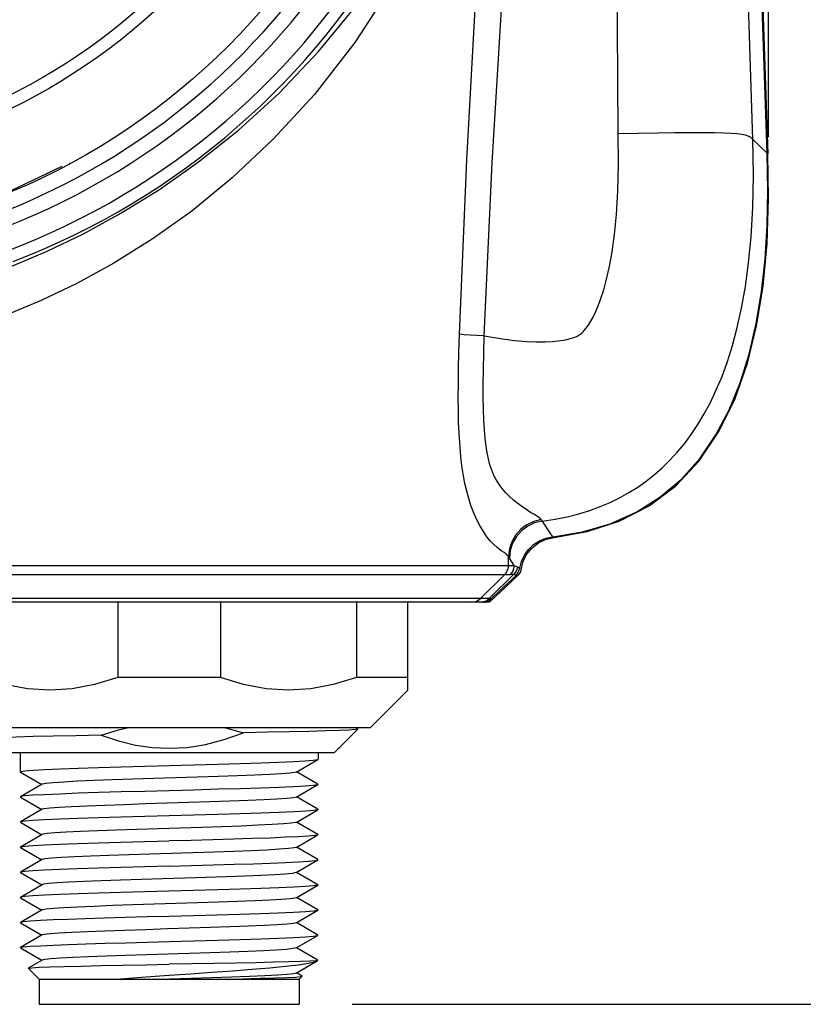
# Model space of a CAD drawing. Units: inches. Extents: x 0.4 to 16.6, y 0.6 to 10.4.
# Drawn here: x 4.6 to 5.5, y 4.8 to 5.9 of the extents above; entities that cross this region are included whole.
import ezdxf

# ---------------------------------------------------------------- set-up
doc = ezdxf.new("R2010")
doc.units = ezdxf.units.IN
doc.header["$LTSCALE"] = 0.935
doc.header["$MEASUREMENT"] = 0
doc.layers.get('0').update_dxf_attribs({"linetype": 'CONTINUOUS'})
doc.layers.add('AXIS', color=7, linetype='CONTINUOUS')
doc.layers.add('SCHEME_DIMS', color=7, linetype='CONTINUOUS')
doc.dimstyles.new('DIMSTYLE_1', dxfattribs={"dimtxt": 0.1, "dimasz": 0.1875, "dimexe": 0.18, "dimexo": 0.0625, "dimgap": 0.09, "dimtad": 0, "dimtih": 1, "dimtoh": 1, "dimdec": 1, "dimlfac": 1.333333, "dimzin": 4, "dimdsep": 46, "dimtxsty": 'STANDARD', "dimblk": '_FILLED', "dimblk1": '_FILLED', "dimblk2": '_FILLED', "dimcen": 0.09, "dimadec": 0, "dimazin": 0, "dimtp": 0.1, "dimtm": 0.1, "dimtfac": 1, "dimtdec": 1, "dimtofl": 0, "dimtmove": 0, "dimatfit": 3, "dimldrblk": '_FILLED', "dimfxl": 1, "dimtolj": 1, "dimtzin": 4, "dimarcsym": 0})

# ---------------------------------------------------------------- blocks, each defined once
blk = doc.blocks.new('_FILLED')
at = {"color": 0, "linetype": 'BYBLOCK'}
blk.add_solid([(0, 0), (-1, 0.1667), (-1, -0.1667)], dxfattribs=at)
blk = doc.blocks.new('*D0')
at = {"layer": 'SCHEME_DIMS', "color": 2, "linetype": 'CONTINUOUS'}
for p, q in [((3.0392, 5.8061), (3.0392, 8.2225)), ((5.4374, 5.8061), (5.4374, 8.2225)), ((3.0392, 8.0975), (3.8383, 8.0975)), ((5.4374, 8.0975), (4.6383, 8.0975))]:
    blk.add_line(p, q, dxfattribs=at)
at = {"layer": 'SCHEME_DIMS', "color": 2, "linetype": 'CONTINUOUS', "xscale": 0.1875, "yscale": 0.1875, "zscale": 0.1875, "rotation": 180}
blk.add_blockref('_FILLED', (3.0392, 8.0975), dxfattribs=at)
at = {"layer": 'SCHEME_DIMS', "color": 2, "linetype": 'CONTINUOUS', "xscale": 0.1875, "yscale": 0.1875, "zscale": 0.1875}
blk.add_blockref('_FILLED', (5.4374, 8.0975), dxfattribs=at)
at = {"layer": 'SCHEME_DIMS', "color": 2, "linetype": 'CONTINUOUS', "insert": (4.1383, 8.1475), "char_height": 0.1, "width": 0.6, "attachment_point": 2, "line_spacing_factor": 0.9}
blk.add_mtext('81,2\\P[3.20]', dxfattribs=at)
blk = doc.blocks.new('*D1')
at = {"layer": 'SCHEME_DIMS', "color": 2, "linetype": 'CONTINUOUS'}
for p, q in [((4.5206, 7.5997), (6.0946, 7.5997)), ((5.9696, 7.5997), (5.9696, 6.3435)), ((5.9696, 4.7872), (5.9696, 5.8935)), ((4.9482, 4.7872), (6.0946, 4.7872))]:
    blk.add_line(p, q, dxfattribs=at)
at = {"layer": 'SCHEME_DIMS', "color": 2, "linetype": 'CONTINUOUS', "xscale": 0.1875, "yscale": 0.1875, "zscale": 0.1875}
for p, rotation in [((5.9696, 7.5997), 90), ((5.9696, 4.7872), 270)]:
    blk.add_blockref('_FILLED', p, dxfattribs=dict(at, rotation=rotation))
at = {"layer": 'SCHEME_DIMS', "color": 2, "linetype": 'CONTINUOUS', "insert": (5.8696, 6.2435), "char_height": 0.1, "width": 0.6, "attachment_point": 2, "line_spacing_factor": 0.9}
blk.add_mtext('95,3\\P[3.75]', dxfattribs=at)

msp = doc.modelspace()

# ---------------------------------------------------------------- linework, layer by layer
at = {"color": 7, "linetype": 'CONTINUOUS'}
for p, q in [((5.4358, 5.7873), (5.3884, 7.1459)), ((5.3891, 7.1467), (5.4366, 5.7865)), ((5.4366, 5.7436), (5.4358, 5.7873)), ((4.6069, 5.7714), (4.547, 5.7429)), ((5.176, 5.3337), (5.1855, 5.3358)), ((5.1441, 5.2965), (5.145, 5.2996)), ((5.1092, 5.2639), (5.1382, 5.2926)), ((5.1279, 5.2771), (5.1443, 5.2926)), ((5.1406, 5.2912), (5.1427, 5.2936)), ((5.1427, 5.2936), (5.1441, 5.2965)), ((5.1443, 5.2926), (5.1458, 5.2946)), ((5.1458, 5.2946), (5.1466, 5.2971)), ((5.1115, 5.2617), (5.1279, 5.2771)), ((5.1098, 5.2623), (5.1116, 5.2637)), ((5.1064, 5.2597), (3.3702, 5.2597)), ((4.6725, 5.2597), (4.6725, 5.1711)), ((4.7933, 5.2597), (4.7933, 5.1711)), ((4.953, 5.2597), (4.953, 5.1711)), ((5.0134, 5.1563), (5.0134, 5.2597)), ((5.1014, 5.2597), (5.1036, 5.2598)), ((5.1036, 5.2598), (5.1058, 5.2603)), ((4.7933, 5.1711), (4.6725, 5.1711)), ((5.0134, 5.1711), (4.953, 5.1711)), ((5.0134, 5.1563), (4.9691, 5.112)), ((4.9691, 5.112), (4.4967, 5.112)), ((4.935, 5.0908), (4.9547, 5.1104)), ((4.9547, 5.1106), (4.9529, 5.112)), ((4.9547, 5.1106), (4.9547, 5.1104)), ((4.9332, 5.0891), (4.935, 5.0908)), ((4.9267, 5.0825), (4.5391, 5.0825)), ((4.9267, 5.0825), (4.9318, 5.0876)), ((4.9311, 5.0875), (4.9332, 5.0891)), ((4.9316, 5.0878), (4.9311, 5.0875)), ((4.932, 5.0878), (4.9311, 5.0875)), ((4.9316, 5.0878), (4.9332, 5.0891)), ((4.932, 5.0879), (4.9319, 5.0881)), ((4.932, 5.0879), (4.932, 5.0878)), ((4.8821, 5.0601), (4.9077, 5.0749)), ((4.9077, 5.0749), (4.9079, 5.0751)), ((4.5581, 5.0601), (4.558, 5.0603)), ((4.5581, 5.0601), (4.5833, 5.0456)), ((4.9077, 5.0458), (4.8825, 5.0603)), ((4.5837, 5.0458), (4.5581, 5.031)), ((4.8821, 5.0306), (4.9077, 5.0454)), ((4.9077, 5.0458), (4.9077, 5.0454)), ((4.5581, 5.031), (4.5581, 5.0306)), ((4.5581, 5.0306), (4.5833, 5.0161)), ((4.9077, 5.0163), (4.8825, 5.0308)), ((4.5837, 5.0163), (4.5581, 5.0015)), ((4.8821, 5.001), (4.9077, 5.0158)), ((4.9077, 5.0163), (4.9077, 5.0158)), ((4.5581, 5.0015), (4.5581, 5.0011)), ((4.5581, 5.0011), (4.5833, 4.9865)), ((4.9077, 4.9867), (4.8825, 5.0013)), ((4.5837, 4.9868), (4.5581, 4.972)), ((4.8821, 4.9715), (4.9077, 4.9863)), ((4.9077, 4.9867), (4.9077, 4.9863)), ((4.5581, 4.9715), (4.5581, 4.972)), ((4.5581, 4.9715), (4.5833, 4.957)), ((4.9077, 4.9572), (4.8825, 4.9718)), ((4.5837, 4.9572), (4.5581, 4.9424)), ((4.8821, 4.942), (4.9077, 4.9568)), ((4.9077, 4.9568), (4.9077, 4.9572)), ((4.5581, 4.9424), (4.5581, 4.942)), ((4.5581, 4.942), (4.5833, 4.9275)), ((4.9077, 4.9277), (4.8825, 4.9422)), ((4.5837, 4.9277), (4.5581, 4.9129)), ((4.8821, 4.9124), (4.9077, 4.9272)), ((4.9077, 4.9277), (4.9077, 4.9272)), ((4.5581, 4.9129), (4.5581, 4.9125)), ((4.5581, 4.9125), (4.5833, 4.8979)), ((4.9077, 4.8981), (4.8825, 4.9127)), ((4.5837, 4.8982), (4.5581, 4.8834)), ((4.8821, 4.8829), (4.9077, 4.8977)), ((4.9077, 4.8981), (4.9077, 4.8977)), ((4.5581, 4.8834), (4.5581, 4.8829)), ((4.5581, 4.8829), (4.5833, 4.8684)), ((4.9077, 4.8686), (4.8825, 4.8832)), ((4.5837, 4.8687), (4.5581, 4.8539)), ((4.8821, 4.8534), (4.9077, 4.8682)), ((4.9077, 4.8682), (4.9077, 4.8686)), ((4.5581, 4.8534), (4.5581, 4.8539)), ((4.5581, 4.8534), (4.5833, 4.8389)), ((4.9077, 4.8391), (4.8825, 4.8536)), ((4.5837, 4.8391), (4.5674, 4.8297)), ((4.8821, 4.8238), (4.9071, 4.8383)), ((4.9078, 4.8389), (4.9053, 4.8384)), ((4.9071, 4.8383), (4.9078, 4.8388)), ((4.9077, 4.8391), (4.9078, 4.8389)), ((4.9078, 4.8389), (4.9078, 4.8389)), ((4.5673, 4.8295), (4.5674, 4.8297)), ((4.5801, 4.8167), (4.5673, 4.8295)), ((4.8891, 4.8203), (4.8825, 4.8241)), ((4.5801, 4.8167), (4.8857, 4.8167)), ((4.5801, 4.8167), (4.5801, 4.7872)), ((4.8857, 4.8167), (4.8891, 4.8202)), ((4.8857, 4.8167), (4.8857, 4.7872)), ((4.8891, 4.8202), (4.8891, 4.8203)), ((4.5801, 4.7872), (4.8857, 4.7872))]:
    msp.add_line(p, q, dxfattribs=at)
at = {"color": 9, "linetype": 'CONTINUOUS'}
for p, q in [((5.4191, 5.8034), (5.4358, 5.7873)), ((5.1317, 5.3026), (5.1317, 5.3132)), ((4.5451, 5.3026), (5.1383, 5.3026)), ((4.5471, 5.2923), (5.1339, 5.2923)), ((5.0987, 5.2639), (5.1273, 5.2923)), ((5.1092, 5.2639), (4.5435, 5.2639)), ((5.11, 5.2639), (5.1092, 5.2639)), ((5.1116, 5.2637), (5.11, 5.2639))]:
    msp.add_line(p, q, dxfattribs=at)
for points in [[(5.2605, 5.8105), (5.2594, 5.9995), (5.2676, 6.2137), (5.2836, 6.4564), (5.3017, 6.7164), (5.3124, 6.9482), (5.3128, 7.1573)], [(5.4191, 5.8034), (5.41, 6.0846), (5.4013, 6.3511), (5.3939, 6.5869), (5.3879, 6.7939), (5.3833, 6.974), (5.3797, 7.137)], [(4.5481, 5.6543), (4.5895, 5.6719), (4.6323, 5.6926), (4.6763, 5.7167), (4.7215, 5.7446), (4.7676, 5.777), (4.8145, 5.8143), (4.8617, 5.8573), (4.9086, 5.9066), (4.9546, 5.9628), (4.9984, 6.0264), (5.0389, 6.0975), (5.0746, 6.1762), (5.1036, 6.2616)], [(5.1059, 6.2512), (5.0761, 6.1548), (5.039, 6.0664), (4.9967, 5.9872), (4.9511, 5.9173), (4.9036, 5.8563), (4.8552, 5.8035), (4.807, 5.7581), (4.7595, 5.7192), (4.7131, 5.6861), (4.668, 5.658), (4.6244, 5.6342), (4.5824, 5.6141), (4.5423, 5.5974)], [(5.0743, 5.5744), (5.0829, 5.7792), (5.0947, 5.9934), (5.1086, 6.2159)], [(5.1033, 5.5725), (5.1126, 5.7759), (5.1254, 5.9888), (5.1405, 6.2099)], [(5.1033, 5.5725), (5.1225, 5.5693), (5.1389, 5.5672), (5.1529, 5.566), (5.1648, 5.5655), (5.1749, 5.5656), (5.1833, 5.566), (5.1902, 5.5667), (5.196, 5.5675), (5.2006, 5.5684), (5.2044, 5.5694), (5.2074, 5.5703), (5.2098, 5.5711), (5.2117, 5.5719), (5.2132, 5.5726), (5.2144, 5.5733), (5.2154, 5.574), (5.2163, 5.5746), (5.2173, 5.5754), (5.2183, 5.5763), (5.2195, 5.5774), (5.2208, 5.5789), (5.2224, 5.5807), (5.2242, 5.5831), (5.2262, 5.5861), (5.2286, 5.5899), (5.2312, 5.5947), (5.234, 5.6005), (5.2371, 5.6077), (5.2404, 5.6164), (5.2437, 5.6268), (5.2471, 5.6392), (5.2505, 5.654), (5.2536, 5.6713), (5.2564, 5.6916), (5.2588, 5.7152), (5.2604, 5.7426), (5.2611, 5.7743), (5.2605, 5.8105)], [(5.2605, 5.8105), (5.2847, 5.8109), (5.3068, 5.8111), (5.3269, 5.8114), (5.3449, 5.8115), (5.3607, 5.8115), (5.374, 5.8114), (5.3848, 5.8112), (5.3935, 5.8108), (5.4004, 5.8102), (5.4058, 5.8095), (5.41, 5.8086), (5.4132, 5.8075), (5.4156, 5.8063), (5.4175, 5.8049), (5.4191, 5.8034)], [(5.1713, 5.3549), (5.1865, 5.3572), (5.2007, 5.3601), (5.2143, 5.3635), (5.2272, 5.3674), (5.2394, 5.3719), (5.2512, 5.3769), (5.2624, 5.3824), (5.2733, 5.3884), (5.2836, 5.3949), (5.2936, 5.4019), (5.3032, 5.4095), (5.3125, 5.4176), (5.3215, 5.4264), (5.3301, 5.4359), (5.3385, 5.4459), (5.3465, 5.4567), (5.3543, 5.4683), (5.3618, 5.4808), (5.3691, 5.4943), (5.376, 5.509), (5.3827, 5.525), (5.3891, 5.5424), (5.3951, 5.5614), (5.4007, 5.5822), (5.4057, 5.6051), (5.4102, 5.6304), (5.414, 5.6582), (5.417, 5.689), (5.4189, 5.7233), (5.4197, 5.7613), (5.4191, 5.8034)], [(5.1317, 5.3132), (5.1306, 5.3147), (5.1288, 5.3163), (5.1265, 5.3179), (5.1238, 5.3198), (5.1209, 5.322), (5.1179, 5.3245), (5.1146, 5.3274), (5.1107, 5.3315), (5.1065, 5.3366), (5.1023, 5.3427), (5.098, 5.3497), (5.0941, 5.3574), (5.0907, 5.3653), (5.0877, 5.3734), (5.085, 5.3816), (5.0827, 5.3902), (5.0806, 5.3991), (5.0789, 5.4082), (5.0774, 5.4174), (5.0763, 5.4265), (5.0753, 5.4361), (5.0744, 5.4467), (5.0737, 5.4583), (5.0732, 5.4711), (5.0729, 5.485), (5.0728, 5.5001), (5.0729, 5.5163), (5.0732, 5.534), (5.0736, 5.5533), (5.0743, 5.5744)], [(5.1033, 5.5725), (5.0946, 5.5729), (5.0867, 5.5734), (5.0798, 5.5739), (5.0743, 5.5744)], [(5.1703, 5.3567), (5.169, 5.3581), (5.167, 5.3596), (5.1646, 5.3611), (5.1617, 5.3629), (5.1586, 5.3648), (5.1553, 5.3668), (5.1518, 5.3692), (5.1475, 5.3721), (5.1428, 5.3757), (5.1378, 5.3796), (5.133, 5.3839), (5.1284, 5.3885), (5.1243, 5.3932), (5.1207, 5.398), (5.1175, 5.4031), (5.1146, 5.4086), (5.1121, 5.4146), (5.1099, 5.4211), (5.1081, 5.428), (5.1066, 5.4351), (5.1054, 5.443), (5.1043, 5.4519), (5.1034, 5.4621), (5.1027, 5.4735), (5.1022, 5.4864), (5.102, 5.5005), (5.102, 5.516), (5.1022, 5.533), (5.1026, 5.5518), (5.1033, 5.5725)], [(5.1703, 5.3567), (5.1615, 5.3546), (5.1533, 5.3507), (5.1461, 5.3453), (5.1401, 5.3386), (5.1356, 5.3307), (5.1328, 5.3222), (5.1317, 5.3132)], [(5.1755, 5.3488), (5.171, 5.3555), (5.1706, 5.356), (5.1703, 5.3567)], [(5.1713, 5.3549), (5.1625, 5.3529), (5.1544, 5.349), (5.1471, 5.3436), (5.1411, 5.3369), (5.1366, 5.329), (5.1338, 5.3204), (5.1328, 5.3115)], [(5.1838, 5.3365), (5.1796, 5.3426), (5.1755, 5.3488)], [(5.1328, 5.3115), (5.1324, 5.312), (5.1321, 5.3126), (5.1317, 5.3132)], [(5.1383, 5.3026), (5.1355, 5.3071), (5.1328, 5.3115)], [(5.1317, 5.3026), (5.1311, 5.2989), (5.1296, 5.2953), (5.1273, 5.2923)], [(5.1383, 5.3026), (5.1378, 5.2989), (5.1363, 5.2953), (5.1339, 5.2923)], [(5.1424, 5.3014), (5.1417, 5.2982), (5.1402, 5.2952), (5.1382, 5.2926)], [(5.1383, 5.3026), (5.1402, 5.302), (5.1424, 5.3014)], [(5.1424, 5.3014), (5.1433, 5.3008), (5.1441, 5.3002), (5.145, 5.2996)], [(5.1339, 5.2923), (5.1359, 5.2924), (5.1382, 5.2926)], [(5.1382, 5.2926), (5.1389, 5.2922), (5.1398, 5.2917), (5.1406, 5.2912)], [(5.0883, 5.2597), (5.0921, 5.2602), (5.0957, 5.2616), (5.0987, 5.2639)], [(5.0988, 5.2597), (5.1026, 5.2602), (5.1062, 5.2616), (5.1092, 5.2639)]]:
    msp.add_lwpolyline(points, dxfattribs=at)
at = {"color": 7, "linetype": 'CONTINUOUS'}
for points in [[(5.1855, 5.3358), (5.2244, 5.3427), (5.262, 5.355), (5.297, 5.3729), (5.3284, 5.3965), (5.3559, 5.4257), (5.3791, 5.4601), (5.3981, 5.4988), (5.4127, 5.5406), (5.4234, 5.5845), (5.4309, 5.6311), (5.4356, 5.6811), (5.4374, 5.7339), (5.4366, 5.7865)], [(4.6154, 5.7755), (4.616, 5.7753), (4.6167, 5.7751)], [(5.1838, 5.3365), (5.2187, 5.3424), (5.2514, 5.3519), (5.2818, 5.3654), (5.3098, 5.3829), (5.335, 5.4042), (5.357, 5.4289), (5.3755, 5.4561), (5.3911, 5.4855), (5.4041, 5.5172), (5.4146, 5.5511), (5.423, 5.5869), (5.4291, 5.6242), (5.4333, 5.6625), (5.4358, 5.7022), (5.4366, 5.7436)], [(5.145, 5.2996), (5.1471, 5.3075), (5.1505, 5.3149), (5.1553, 5.3216), (5.1613, 5.3273), (5.1681, 5.3317), (5.1757, 5.3349), (5.1838, 5.3365)], [(5.1466, 5.2971), (5.1488, 5.3066), (5.1531, 5.3155), (5.1592, 5.3232), (5.1669, 5.3293), (5.176, 5.3337)], [(5.1116, 5.2637), (5.1212, 5.2729), (5.1309, 5.282), (5.1406, 5.2912)], [(5.1058, 5.2603), (5.1079, 5.2612), (5.1098, 5.2623)], [(5.1064, 5.2597), (5.1092, 5.2602), (5.1115, 5.2617)], [(4.6725, 5.1711), (4.6454, 5.1628), (4.6189, 5.1579), (4.5926, 5.1563), (4.5664, 5.1579), (4.5399, 5.1628), (4.5128, 5.1711)], [(4.953, 5.1711), (4.9259, 5.1628), (4.8994, 5.1579), (4.8732, 5.1563), (4.8469, 5.1579), (4.8204, 5.1628), (4.7933, 5.1711)], [(4.6529, 5.1034), (4.6234, 5.1028), (4.5966, 5.1023), (4.573, 5.1017), (4.5533, 5.1011), (4.5382, 5.1006), (4.5281, 5.1), (4.523, 5.0995), (4.5224, 5.0992)], [(4.6529, 5.1034), (4.6734, 5.1097), (4.6835, 5.112)], [(4.6529, 5.1034), (4.6736, 5.0966), (4.6936, 5.0918), (4.7133, 5.0889), (4.7329, 5.088)], [(4.7329, 5.088), (4.7542, 5.0891), (4.7756, 5.0925), (4.7975, 5.0982), (4.8203, 5.1063)], [(4.799, 5.112), (4.8006, 5.1117), (4.8104, 5.1091), (4.8203, 5.1063)], [(4.9547, 5.1104), (4.952, 5.1099), (4.9447, 5.1094), (4.933, 5.1089), (4.9171, 5.1084), (4.8974, 5.1078), (4.8745, 5.1073), (4.8487, 5.1068), (4.8203, 5.1063)], [(4.558, 5.0603), (4.5586, 5.0607), (4.5634, 5.0615), (4.5727, 5.0623), (4.5866, 5.0631), (4.6046, 5.0639), (4.626, 5.0646), (4.6501, 5.0654), (4.6766, 5.0662), (4.7044, 5.067), (4.7617, 5.0685)], [(4.7617, 5.0685), (4.79, 5.0693), (4.8167, 5.0701), (4.8407, 5.0708), (4.8618, 5.0716), (4.8793, 5.0724), (4.893, 5.0732), (4.9024, 5.0739), (4.9072, 5.0747), (4.9077, 5.0749)], [(4.8821, 5.0601), (4.8807, 5.0597), (4.8748, 5.0589), (4.8648, 5.058), (4.8508, 5.0572), (4.8335, 5.0564), (4.8131, 5.0556), (4.7904, 5.0548), (4.766, 5.054), (4.7406, 5.0532), (4.715, 5.0524), (4.69, 5.0516), (4.6662, 5.0508), (4.6443, 5.05), (4.6251, 5.0492), (4.609, 5.0484), (4.5966, 5.0476), (4.5881, 5.0468), (4.584, 5.0459), (4.5837, 5.0458)], [(4.9077, 5.0454), (4.9072, 5.0452), (4.9024, 5.0444), (4.893, 5.0436), (4.8793, 5.0429), (4.8618, 5.0421), (4.8407, 5.0413), (4.8167, 5.0405), (4.79, 5.0398), (4.7617, 5.039)], [(4.7617, 5.039), (4.7044, 5.0374), (4.6766, 5.0367), (4.6501, 5.0359), (4.626, 5.0351), (4.6046, 5.0343), (4.5866, 5.0335), (4.5727, 5.0328), (4.5634, 5.032), (4.5586, 5.0312), (4.5581, 5.031)], [(4.8821, 5.0306), (4.8789, 5.0298), (4.8713, 5.029), (4.8597, 5.0282), (4.8443, 5.0274), (4.8257, 5.0266), (4.8044, 5.0258), (4.7809, 5.025), (4.756, 5.0242), (4.7305, 5.0234), (4.705, 5.0226), (4.6803, 5.0217), (4.6572, 5.0209), (4.6363, 5.0201), (4.6183, 5.0193), (4.6036, 5.0185), (4.5927, 5.0177), (4.586, 5.0169), (4.5837, 5.0163)], [(4.7617, 5.0094), (4.7042, 5.0079), (4.676, 5.0071), (4.6496, 5.0063), (4.6256, 5.0056), (4.6043, 5.0048), (4.5863, 5.004), (4.5725, 5.0032), (4.5632, 5.0024), (4.5585, 5.0017), (4.5581, 5.0015)], [(4.9077, 5.0158), (4.9073, 5.0157), (4.9027, 5.0149), (4.8935, 5.0141), (4.8798, 5.0134), (4.8619, 5.0126), (4.8406, 5.0118), (4.8166, 5.011), (4.79, 5.0102), (4.7617, 5.0094)], [(4.8821, 5.001), (4.8814, 5.0008), (4.8764, 5), (4.8672, 4.9992), (4.854, 4.9983), (4.8373, 4.9975), (4.8175, 4.9967), (4.7953, 4.9959), (4.7712, 4.9951), (4.7459, 4.9943), (4.7203, 4.9935), (4.6951, 4.9927), (4.671, 4.9919), (4.6487, 4.9911), (4.6288, 4.9903), (4.612, 4.9895), (4.5988, 4.9887), (4.5895, 4.9879), (4.5845, 4.9871), (4.5837, 4.9868)], [(4.9077, 4.9863), (4.9043, 4.9856), (4.8966, 4.9848), (4.8846, 4.9841)], [(4.5581, 4.972), (4.5586, 4.9721), (4.5634, 4.9729), (4.5727, 4.9737), (4.5864, 4.9745), (4.6042, 4.9753), (4.6254, 4.976), (4.6495, 4.9768), (4.6761, 4.9776), (4.7043, 4.9784), (4.7329, 4.9791)], [(4.8846, 4.9841), (4.8696, 4.9834), (4.8516, 4.9826), (4.8311, 4.9819), (4.8085, 4.9812), (4.7842, 4.9805), (4.7589, 4.9798), (4.7329, 4.9791)], [(4.8624, 4.9693), (4.8478, 4.9685), (4.8298, 4.9677), (4.809, 4.9669), (4.7859, 4.9661), (4.7613, 4.9653), (4.7358, 4.9645), (4.7102, 4.9637), (4.6854, 4.9629), (4.6619, 4.962), (4.6405, 4.9612), (4.6218, 4.9604), (4.6064, 4.9596), (4.5947, 4.9588), (4.587, 4.958), (4.5837, 4.9572)], [(4.8821, 4.9715), (4.8799, 4.9709), (4.8732, 4.9701), (4.8624, 4.9693)], [(4.7329, 4.9496), (4.7589, 4.9503), (4.7847, 4.951), (4.8093, 4.9517), (4.8319, 4.9524), (4.8521, 4.9531), (4.8698, 4.9538), (4.8846, 4.9545)], [(4.8846, 4.9545), (4.8966, 4.9553), (4.9044, 4.956), (4.9077, 4.9568)], [(4.7329, 4.9496), (4.7043, 4.9488), (4.6761, 4.9481), (4.6495, 4.9473), (4.6254, 4.9465), (4.6042, 4.9457), (4.5864, 4.9449), (4.5727, 4.9442), (4.5634, 4.9434), (4.5586, 4.9426), (4.5581, 4.9424)], [(4.8821, 4.942), (4.8819, 4.9419), (4.8778, 4.9411), (4.8694, 4.9403), (4.8571, 4.9395), (4.8411, 4.9386), (4.8219, 4.9378), (4.8001, 4.937), (4.7763, 4.9362), (4.7512, 4.9354), (4.7256, 4.9346), (4.7003, 4.9338), (4.6758, 4.933), (4.6531, 4.9322), (4.6327, 4.9314), (4.6152, 4.9306), (4.6013, 4.9298), (4.5911, 4.929), (4.5852, 4.9282), (4.5837, 4.9277)], [(4.7617, 4.9209), (4.7042, 4.9193), (4.6763, 4.9185), (4.6501, 4.9178), (4.626, 4.917), (4.6046, 4.9162), (4.5866, 4.9154), (4.5727, 4.9146), (4.5633, 4.9139), (4.5586, 4.9131), (4.5581, 4.9129)], [(4.9077, 4.9272), (4.9073, 4.9271), (4.9025, 4.9263), (4.8933, 4.9255), (4.8795, 4.9247), (4.8617, 4.924), (4.8407, 4.9232), (4.8167, 4.9224), (4.79, 4.9216), (4.7617, 4.9209)], [(4.8821, 4.9124), (4.8808, 4.912), (4.875, 4.9112), (4.865, 4.9104), (4.8511, 4.9096), (4.8338, 4.9088), (4.8135, 4.908), (4.7908, 4.9072), (4.7665, 4.9064), (4.7411, 4.9056), (4.7155, 4.9048), (4.6904, 4.904), (4.6666, 4.9032), (4.6447, 4.9023), (4.6254, 4.9015), (4.6093, 4.9007), (4.5968, 4.8999), (4.5883, 4.8991), (4.584, 4.8983), (4.5837, 4.8982)], [(4.9077, 4.8977), (4.9072, 4.8975), (4.9025, 4.8968), (4.8931, 4.896), (4.8792, 4.8952), (4.8612, 4.8944), (4.8398, 4.8936), (4.8157, 4.8929), (4.7895, 4.8921), (4.7616, 4.8913), (4.7329, 4.8905)], [(4.5818, 4.8856), (4.5695, 4.8849), (4.5616, 4.8841), (4.5581, 4.8834)], [(4.7329, 4.8905), (4.707, 4.8898), (4.6814, 4.8891), (4.6569, 4.8884), (4.6344, 4.8877), (4.6142, 4.887), (4.5966, 4.8863), (4.5818, 4.8856)], [(4.8821, 4.8829), (4.879, 4.8822), (4.8715, 4.8814), (4.8599, 4.8806), (4.8446, 4.8798), (4.8261, 4.8789), (4.8048, 4.8781), (4.7813, 4.8773), (4.7565, 4.8765), (4.7309, 4.8757), (4.7055, 4.8749), (4.6808, 4.8741), (4.6576, 4.8733), (4.6367, 4.8725), (4.6186, 4.8717), (4.6039, 4.8709)], [(4.6039, 4.8709), (4.593, 4.8701), (4.5862, 4.8693), (4.5837, 4.8687)], [(4.5818, 4.8561), (4.5967, 4.8568), (4.6147, 4.8575), (4.6352, 4.8582), (4.6577, 4.8589), (4.6819, 4.8596), (4.7071, 4.8603), (4.7329, 4.861)], [(4.7329, 4.861), (4.7617, 4.8618), (4.79, 4.8626), (4.8167, 4.8634), (4.8407, 4.8641), (4.8617, 4.8649), (4.8793, 4.8657), (4.8931, 4.8665), (4.9024, 4.8672), (4.9072, 4.868), (4.9077, 4.8682)], [(4.5581, 4.8539), (4.5617, 4.8546), (4.5695, 4.8554), (4.5818, 4.8561)], [(4.8821, 4.8534), (4.8785, 4.8526), (4.8707, 4.8518), (4.8591, 4.851), (4.8438, 4.8502), (4.8253, 4.8494), (4.8042, 4.8486), (4.7811, 4.8478), (4.7565, 4.847), (4.7313, 4.8462), (4.7062, 4.8454), (4.6818, 4.8446), (4.6589, 4.8438), (4.638, 4.843), (4.6199, 4.8422), (4.6051, 4.8414), (4.5939, 4.8406), (4.5867, 4.8398), (4.5837, 4.8391)], [(4.9053, 4.8384), (4.8986, 4.838), (4.8879, 4.8375), (4.8734, 4.837), (4.8556, 4.8366), (4.8349, 4.8361), (4.8117, 4.8356), (4.7864, 4.8351), (4.7598, 4.8347), (4.7329, 4.8342)], [(4.7329, 4.8214), (4.7581, 4.8231), (4.7833, 4.8249), (4.8076, 4.8267), (4.8303, 4.8284), (4.8512, 4.8302), (4.8696, 4.8319), (4.8849, 4.8337), (4.8965, 4.8354), (4.9042, 4.8372), (4.9071, 4.8383)], [(4.5674, 4.8297), (4.5676, 4.8298), (4.5716, 4.8302), (4.5801, 4.8307), (4.5928, 4.8312), (4.6094, 4.8317), (4.6295, 4.8322), (4.6526, 4.8327), (4.678, 4.8332), (4.705, 4.8337), (4.7329, 4.8342)], [(4.6712, 4.8167), (4.6857, 4.8179), (4.701, 4.8191), (4.7167, 4.8202), (4.7329, 4.8214)], [(4.8821, 4.8238), (4.879, 4.8231), (4.8717, 4.8223), (4.8603, 4.8215), (4.8454, 4.8207), (4.8272, 4.8199), (4.8063, 4.8191), (4.7833, 4.8183), (4.7589, 4.8175), (4.7337, 4.8167)], [(4.7962, 4.8167), (4.819, 4.8173), (4.8395, 4.8178), (4.8571, 4.8183), (4.8712, 4.8188), (4.8814, 4.8193), (4.8874, 4.8198), (4.8891, 4.8202)]]:
    msp.add_lwpolyline(points, dxfattribs=at)
for radius in [0.798, 0.7087, 0.6939]:
    msp.add_circle((4.2383, 6.4777), radius, dxfattribs=at)
for radius, start, end in [(0.8749, 290.8491, 249.1509), (0.8608, 290.5109, 249.4891), (0.8338, 291.2081, 248.7919), (0.8164, 291.6584, 248.3416)]:
    msp.add_arc((4.2383, 6.4777), radius, start, end, dxfattribs=at)
at = {"layer": 'AXIS', "color": 7, "linetype": 'CONTINUOUS'}
for p, q in [((4.558, 5.0825), (4.558, 5.0603)), ((4.9079, 5.0825), (4.9079, 5.0751))]:
    msp.add_line(p, q, dxfattribs=at)

# ---------------------------------------------------------------- dimensions: what is measured, and where the dimension line sits
at = {"layer": 'SCHEME_DIMS', "color": 2, "linetype": 'CONTINUOUS'}
for base, p1, p2, angle, picture, middle in [((3.0392, 8.0975), (5.4374, 5.8061), (3.0392, 5.8061), 180, '*D0', (4.1133, 8.0225)), ((5.96958, 7.59973), (4.94821, 4.78722), (4.52058, 7.59973), 90, '*D1', (5.84458, 6.11848))]:
    dim = msp.add_linear_dim(base=base, p1=p1, p2=p2, angle=angle, dimstyle='DIMSTYLE_1', dxfattribs=at)
    dim.commit()
    dim.dimension.update_dxf_attribs({"geometry": picture, "text_midpoint": middle, "dimtype": 160})

doc.saveas('drawing.dxf')
